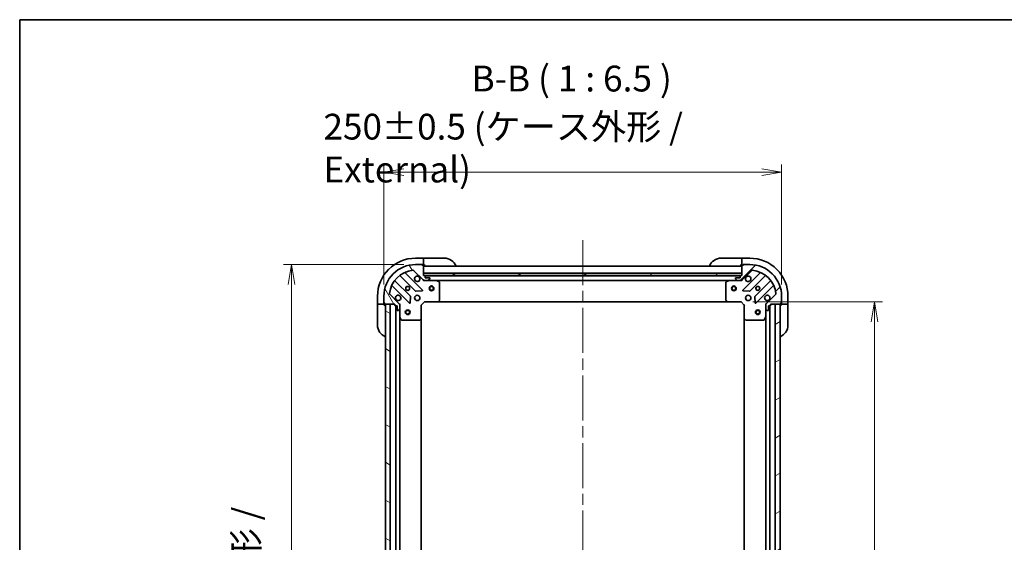
# Model space of a CAD drawing. Units: millimetres. Extents: x 72 to 9321, y 40 to 1866.
# Drawn here: x 2038 to 2656, y 1538 to 1866 of the extents above; entities that cross this region are included whole.
import ezdxf

# ---------------------------------------------------------------- set-up
doc = ezdxf.new("R2010")
doc.units = ezdxf.units.MM
doc.header["$LTSCALE"] = 5
doc.linetypes.add('CHAIN', pattern=[0.35429999999999995, 0.2362, -0.0295, 0.0591, -0.0295])
doc.layers.get('Defpoints').update_dxf_attribs({"lineweight": 25})
for name, color, linetype, lineweight in [('Border (ISO)', 7, 'Continuous', 35), ('Centerline (ISO)', 131, 'Continuous', 18), ('Dimension (ISO)', 7, 'Continuous', 18), ('Hatch (ISO)', 1, 'Continuous', 18), ('Symbol (ISO)', 7, 'Continuous', 18), ('Visible (ISO)', 7, 'Continuous', 35)]:
    doc.layers.add(name, color=color, linetype=linetype, lineweight=lineweight)
doc.styles.add('Note Text (TK)', font='MS PGothic.ttf')
doc.dimstyles.new('Default - Method 1b (TK)', dxfattribs={"dimscale": 5, "dimtxt": 2.5, "dimasz": 2.5, "dimexe": 1, "dimexo": 1.499999999999999, "dimgap": 1, "dimtad": 1, "dimdsep": 46, "dimtxsty": 'Note Text (TK)', "dimblk": 'OPEN', "dimcen": 0.09, "dimdle": 5, "dimclrd": 100, "dimclre": 100, "dimclrt": 7, "dimadec": 1, "dimazin": 1, "dimtfac": 1, "dimtmove": 0, "dimatfit": 3, "dimldrblk": 'OPEN', "dimfxl": 1, "dimtolj": 1, "dimlwd": -1, "dimlwe": -1, "dimarcsym": 0})
pattern_1 = [(150.00024553567, (1943.25, -11.99999999999996), (-10.31867340856338, -17.87264349046909), [])]

# ---------------------------------------------------------------- blocks, each defined once
blk = doc.blocks.new('Borders tk図枠')
at = {"layer": 'Border (ISO)'}
for q in [(405.4999999999999, 289), (14.50000000000001, 8.000000000000007)]:
    blk.add_line((14.49999999999999, 289), q, dxfattribs=at)
blk = doc.blocks.new('_Open')
at = {"color": 0, "linetype": 'ByBlock', "lineweight": -2}
for p, q in [((-1, 0.1666666666666666), (0, 0)), ((-1, -0.1666666666666666), (0, 0)), ((0, 0), (-1, 0))]:
    blk.add_line(p, q, dxfattribs=at)
blk = doc.blocks.new('*D44')
at = {"layer": 'Defpoints', "color": 0}
for p in [(2490.859568353752, 1689.033757314523), (2490.859568354951, 1306.033757314522), (2574.672382421605, 1306.033757314522)]:
    blk.add_point(p, dxfattribs=at)
at = {"layer": 'Dimension (ISO)', "color": 100}
for p, q in [((2498.359568353752, 1689.033757314523), (2579.672382421605, 1689.033757314523)), ((2574.672382421605, 1676.533757314523), (2574.672382421605, 1318.533757314522)), ((2498.359568354951, 1306.033757314522), (2579.672382421605, 1306.033757314522))]:
    blk.add_line(p, q, dxfattribs=at)
at = {"layer": 'Dimension (ISO)', "color": 100, "xscale": 12.5, "yscale": 12.5, "zscale": 12.5}
for p, rotation in [((2574.672382421605, 1689.033757314523), 90), ((2574.672382421605, 1306.033757314522), 270)]:
    blk.add_blockref('_Open', p, dxfattribs=dict(at, rotation=rotation))
at = {"layer": 'Dimension (ISO)', "color": 7, "insert": (2561.579882421605, 1481.072876632703), "char_height": 12.5, "attachment_point": 4, "rotation": 90, "style": 'Note Text (TK)'}
blk.add_mtext('\\A1;\\fMS PGothic|b0|i0;{\\H16.1850;383', dxfattribs=at)
blk = doc.blocks.new('*D46')
at = {"layer": 'Defpoints', "color": 0}
for p in [(2286.359568353819, 1712.533757313897), (2208.359568353818, 1282.533757313898), (2286.359568355027, 1282.533757313898)]:
    blk.add_point(p, dxfattribs=at)
at = {"layer": 'Dimension (ISO)', "color": 100}
for p, q in [((2278.859568353819, 1712.533757313897), (2203.359568353818, 1712.533757313897)), ((2208.359568353818, 1700.033757313897), (2208.359568353818, 1295.033757313899)), ((2278.859568355027, 1282.533757313898), (2203.359568353818, 1282.533757313898))]:
    blk.add_line(p, q, dxfattribs=at)
at = {"layer": 'Dimension (ISO)', "color": 100, "xscale": 12.5, "yscale": 12.5, "zscale": 12.5}
for p, rotation in [((2208.359568353818, 1712.533757313897), 90), ((2208.359568353818, 1282.533757313898), 270)]:
    blk.add_blockref('_Open', p, dxfattribs=dict(at, rotation=rotation))
at = {"layer": 'Dimension (ISO)', "color": 7, "insert": (2193.151983126545, 1334.396314132078), "char_height": 12.5, "attachment_point": 4, "rotation": 90, "style": 'Note Text (TK)'}
blk.add_mtext('\\A1;\\fMS PGothic|b0|i0;{\\H16.1850;430±0.8 (ケース外形 / External)}', dxfattribs=at)
blk = doc.blocks.new('*D47')
at = {"layer": 'Defpoints', "color": 0}
for p in [(2516.35956835374, 1770.533757313834), (2266.35956835388, 1692.533757313833), (2516.35956835374, 1692.533757314615)]:
    blk.add_point(p, dxfattribs=at)
at = {"layer": 'Dimension (ISO)', "color": 100}
for p, q in [((2266.35956835388, 1700.033757313833), (2266.35956835388, 1775.533757313834)), ((2278.859568353881, 1770.533757313834), (2503.85956835374, 1770.533757313834)), ((2516.35956835374, 1700.033757314615), (2516.35956835374, 1775.533757313834))]:
    blk.add_line(p, q, dxfattribs=at)
at = {"layer": 'Dimension (ISO)', "color": 100, "xscale": 12.5, "yscale": 12.5, "zscale": 12.5, "rotation": 180}
blk.add_blockref('_Open', (2266.35956835388, 1770.533757313834), dxfattribs=at)
at = {"layer": 'Dimension (ISO)', "color": 100, "xscale": 12.5, "yscale": 12.5, "zscale": 12.5}
blk.add_blockref('_Open', (2516.35956835374, 1770.533757313834), dxfattribs=at)
at = {"layer": 'Dimension (ISO)', "color": 7, "insert": (2228.406045626538, 1785.741342541106), "char_height": 12.5, "attachment_point": 4, "style": 'Note Text (TK)'}
blk.add_mtext('\\A1;\\fMS PGothic|b0|i0;{\\H16.1850;250±0.5 (ケース外形 / External)}', dxfattribs=at)

msp = doc.modelspace()

# ---------------------------------------------------------------- hatches: boundary and pattern name
at = {"layer": 'Hatch (ISO)'}
h = msp.add_hatch(dxfattribs=at)
h.set_pattern_fill('ANSI31', color=256, scale=165.1, angle=75.00017538262, style=0)
h.set_pattern_definition([(120.00017538262, (1943.25, -11.99999999999996), (-17.87256768478084, -10.31880470805255), [])])
edge = h.paths.add_edge_path()
edge.add_ellipse((2275.359568353898, 1687.119543751489), major_axis=(-3.1307e-12, 0.9999999999999998), ratio=1, start_angle=269.9999999999998, end_angle=314.9999999999999)
edge.add_line((2276.066675135082, 1687.826650532677), (2270.0886903557, 1693.804635312022))
edge.add_ellipse((2270.442243746292, 1694.158188702616), major_axis=(-0.3535533905943816, 0.3535533905921658), ratio=1, start_angle=39.17289348887908, end_angle=89.99999999999602, ccw=False)
edge.add_ellipse((2286.359568353881, 1692.533757313896), major_axis=(1.675194869617576, 16.41474100157559), ratio=1, start_angle=11.65421302223848, end_angle=90, ccw=False)
edge.add_ellipse((2284.735136965061, 1708.451081921474), major_axis=(0.4974163939868192, 0.0507634809006176), ratio=1, start_angle=39.17289348887829, end_angle=90.00000000000267, ccw=False)
edge.add_line((2285.088690355653, 1708.804635312069), (2291.066675135035, 1702.826650532724))
edge.add_ellipse((2291.773781916219, 1703.533757313913), major_axis=(0.7071067811887567, -0.7071067811843307), ratio=1, start_angle=269.9999999999992, end_angle=315.0000000000009)
edge.add_line((2291.773781916222, 1702.533757313913), (2294.152461572663, 1702.53375731392))
edge.add_ellipse((2294.152461572661, 1703.03375731392), major_axis=(0.5000000000000006, 1.5659e-12), ratio=1, start_angle=270.0000000000017, end_angle=314.9999999999962)
edge.add_line((2294.506014963255, 1702.680203923328), (2295.21312174444, 1703.387310704517))
edge.add_ellipse((2294.859568353846, 1703.740864095109), major_axis=(0.3535533905921669, 0.3535533905943782), ratio=1, start_angle=269.9999999999993, end_angle=314.9999999999999)
edge.add_line((2295.359568353846, 1703.740864095111), (2295.359568353845, 1703.933757313924))
edge.add_ellipse((2295.059568353845, 1703.933757313923), major_axis=(-9.373e-13, 0.299999999999998), ratio=1, start_angle=269.9999999999974, end_angle=360.0000000000008)
edge.add_line((2295.059568353844, 1704.233757313923), (2292.359568353845, 1704.233757313915))
edge.add_line((2292.359568353844, 1704.233757313915), (2292.359568353841, 1705.233757313915))
edge.add_ellipse((2292.059568353841, 1705.233757313914), major_axis=(-9.373e-13, 0.3000000000000003), ratio=1, start_angle=270.000000000011, end_angle=360.0000000000008)
edge.add_line((2292.05956835384, 1705.533757313914), (2291.35956835384, 1705.533757313912))
edge.add_line((2291.35956835384, 1705.533757313912), (2291.35956835382, 1711.733757313911))
edge.add_ellipse((2291.059568353821, 1711.733757313911), major_axis=(-9.373e-13, 0.299999999999998), ratio=1, start_angle=270.0000000000041, end_angle=360.0000000000008)
edge.add_line((2291.059568353819, 1712.033757313911), (2290.35956835382, 1712.033757313908))
edge.add_line((2290.35956835382, 1712.033757313908), (2290.359568353819, 1712.233757313908))
edge.add_ellipse((2290.059568353819, 1712.233757313908), major_axis=(-9.373e-13, 0.3000000000000003), ratio=1, start_angle=270.0000000000041, end_angle=360.0000000000008)
edge.add_line((2290.059568353818, 1712.533757313908), (2286.359568353818, 1712.533757313896))
edge.add_ellipse((2286.359568353881, 1692.533757313896), major_axis=(-20, -6.26362e-11), ratio=1, start_angle=270, end_angle=360)
edge.add_line((2266.35956835388, 1692.533757313833), (2266.359568353893, 1688.833757313833))
edge.add_ellipse((2266.659568353892, 1688.833757313834), major_axis=(9.406e-13, -0.3000000000000025), ratio=1, start_angle=270.0000000000036, end_angle=360.0000000000002)
edge.add_line((2266.659568353893, 1688.533757313834), (2266.859568353893, 1688.533757313835))
edge.add_line((2266.859568353893, 1688.533757313835), (2266.859568353895, 1687.833757313835))
edge.add_ellipse((2267.159568353895, 1687.833757313836), major_axis=(9.406e-13, -0.3000000000000025), ratio=1, start_angle=269.99999999999, end_angle=360.0000000000002)
edge.add_line((2267.159568353896, 1687.533757313836), (2273.359568353896, 1687.533757313855))
edge.add_line((2273.359568353896, 1687.533757313855), (2273.359568353898, 1686.833757313855))
edge.add_ellipse((2273.659568353899, 1686.833757313856), major_axis=(9.395e-13, -0.299999999999998), ratio=1, start_angle=269.9999999999969, end_angle=360.0000000000004)
edge.add_line((2273.659568353899, 1686.533757313856), (2274.6595683539, 1686.533757313859))
edge.add_line((2274.6595683539, 1686.533757313859), (2274.659568353908, 1683.833757313859))
edge.add_ellipse((2274.959568353908, 1683.83375731386), major_axis=(9.373e-13, -0.299999999999998), ratio=1, start_angle=270.0000000000041, end_angle=360.0000000000008)
edge.add_line((2274.959568353909, 1683.53375731386), (2275.152461572722, 1683.533757313861))
edge.add_ellipse((2275.152461572721, 1684.033757313861), major_axis=(0.5000000000000027, 1.567e-12), ratio=1, start_angle=269.9999999999995, end_angle=314.999999999996)
edge.add_line((2275.506014963315, 1683.680203923269), (2276.2131217445, 1684.387310704457))
edge.add_ellipse((2275.859568353905, 1684.74086409505), major_axis=(0.3535533905921658, 0.3535533905943815), ratio=1, start_angle=270.0000000000004, end_angle=315.0000000000036)
edge.add_line((2276.359568353905, 1684.740864095051), (2276.359568353897, 1687.119543751492))
h = msp.add_hatch(dxfattribs=at)
h.set_pattern_fill('ANSI31', color=256, scale=165.1, style=0)
h.set_pattern_definition([(45, (1943.25, -11.99999999999996), (-14.59291619673737, 14.59291619673737), [])])
edge = h.paths.add_edge_path()
edge.add_ellipse((2490.945354791332, 1703.533757314536), major_axis=(0.9999999999999998, 3.132e-12), ratio=1, start_angle=269.9999999999997, end_angle=314.9999999999998)
edge.add_line((2491.652461572521, 1702.826650533351), (2497.630446351865, 1708.804635312733))
edge.add_ellipse((2497.98399974246, 1708.451081922141), major_axis=(0.3535533905921653, 0.353553390594382), ratio=1, start_angle=39.172893488883176, end_angle=90.0000000000017, ccw=False)
edge.add_ellipse((2496.35956835374, 1692.533757314552), major_axis=(16.41474100157562, -1.675194869617556), ratio=1, start_angle=11.654213022238707, end_angle=90.00000000000023, ccw=False)
edge.add_ellipse((2512.276892961318, 1694.158188703372), major_axis=(0.0507634809006183, -0.497416393986819), ratio=1, start_angle=39.17289348888261, end_angle=90.00000000000267, ccw=False)
edge.add_line((2512.630446351912, 1693.80463531278), (2506.652461572568, 1687.826650533398))
edge.add_ellipse((2507.359568353757, 1687.119543752214), major_axis=(-0.7071067811843297, -0.7071067811887572), ratio=1, start_angle=269.9999999999962, end_angle=314.9999999999998)
edge.add_line((2506.359568353757, 1687.119543752211), (2506.359568353764, 1684.74086409577))
edge.add_ellipse((2506.859568353764, 1684.740864095772), major_axis=(1.5666e-12, -0.5000000000000006), ratio=1, start_angle=269.9999999999996, end_angle=314.9999999999961)
edge.add_line((2506.506014963172, 1684.387310705178), (2507.213121744361, 1683.680203923993))
edge.add_ellipse((2507.566675134953, 1684.033757314588), major_axis=(0.3535533905943786, -0.3535533905921664), ratio=1, start_angle=270.0000000000007, end_angle=314.9999999999999)
edge.add_line((2507.566675134955, 1683.533757314588), (2507.759568353768, 1683.533757314588))
edge.add_ellipse((2507.759568353767, 1683.833757314588), major_axis=(0.299999999999998, 9.377e-13), ratio=1, start_angle=270.0000000000041, end_angle=359.9999999999973)
edge.add_line((2508.059568353767, 1683.833757314589), (2508.059568353758, 1686.533757314589))
edge.add_line((2508.059568353758, 1686.533757314589), (2509.059568353759, 1686.533757314592))
edge.add_ellipse((2509.059568353757, 1686.833757314592), major_axis=(0.3000000000000003, 9.377e-13), ratio=1, start_angle=269.9999999999973, end_angle=359.9999999999973)
edge.add_line((2509.359568353758, 1686.833757314593), (2509.359568353755, 1687.533757314593))
edge.add_line((2509.359568353756, 1687.533757314593), (2515.559568353756, 1687.533757314612))
edge.add_ellipse((2515.559568353755, 1687.833757314612), major_axis=(0.299999999999998, 9.377e-13), ratio=1, start_angle=270.0000000000007, end_angle=359.9999999999973)
edge.add_line((2515.859568353754, 1687.833757314614), (2515.859568353752, 1688.533757314614))
edge.add_line((2515.859568353752, 1688.533757314614), (2516.059568353752, 1688.533757314614))
edge.add_ellipse((2516.059568353751, 1688.833757314614), major_axis=(0.3000000000000003, 9.377e-13), ratio=1, start_angle=270.0000000000007, end_angle=359.9999999999973)
edge.add_line((2516.359568353752, 1688.833757314615), (2516.35956835374, 1692.533757314615))
edge.add_ellipse((2496.35956835374, 1692.533757314552), major_axis=(-6.26634e-11, 20), ratio=1, start_angle=269.9999999999999, end_angle=359.9999999999999)
edge.add_line((2496.359568353677, 1712.533757314552), (2492.659568353677, 1712.533757314541))
edge.add_ellipse((2492.659568353678, 1712.233757314541), major_axis=(-0.3000000000000025, -9.411e-13), ratio=1, start_angle=270.0000000000001, end_angle=359.9999999999967)
edge.add_line((2492.359568353678, 1712.23375731454), (2492.359568353679, 1712.03375731454))
edge.add_line((2492.359568353679, 1712.03375731454), (2491.659568353679, 1712.033757314538))
edge.add_ellipse((2491.659568353679, 1711.733757314538), major_axis=(-0.3000000000000025, -9.411e-13), ratio=1, start_angle=270.0000000000001, end_angle=359.9999999999967)
edge.add_line((2491.35956835368, 1711.733757314537), (2491.359568353699, 1705.533757314537))
edge.add_line((2491.359568353699, 1705.533757314537), (2490.6595683537, 1705.533757314534))
edge.add_ellipse((2490.6595683537, 1705.233757314535), major_axis=(-0.299999999999998, -9.399e-13), ratio=1, start_angle=269.9999999999969, end_angle=359.9999999999969)
edge.add_line((2490.3595683537, 1705.233757314534), (2490.359568353703, 1704.233757314534))
edge.add_line((2490.359568353703, 1704.233757314534), (2487.659568353703, 1704.233757314525))
edge.add_ellipse((2487.659568353704, 1703.933757314525), major_axis=(-0.299999999999998, -9.377e-13), ratio=1, start_angle=269.9999999999973, end_angle=359.9999999999973)
edge.add_line((2487.359568353705, 1703.933757314524), (2487.359568353705, 1703.740864095711))
edge.add_ellipse((2487.859568353705, 1703.740864095712), major_axis=(1.5677e-12, -0.5000000000000027), ratio=1, start_angle=269.9999999999995, end_angle=315.0000000000002)
edge.add_line((2487.506014963113, 1703.387310705118), (2488.213121744301, 1702.680203923934))
edge.add_ellipse((2488.566675134893, 1703.033757314528), major_axis=(0.353553390594382, -0.3535533905921655), ratio=1, start_angle=269.9999999999989, end_angle=315.0000000000016)
edge.add_line((2488.566675134895, 1702.533757314528), (2490.945354791336, 1702.533757314536))
h = msp.add_hatch(dxfattribs=at)
h.set_pattern_fill('ANSI31', color=256, scale=165.1, angle=105.00024553567, style=0)
h.set_pattern_definition(pattern_1)
h.paths.add_polyline_path([(2291.359568353835, 1707.033757313912), (2291.35956835384, 1705.533757313912), (2491.35956835384, 1705.533757314538), (2491.359568353835, 1707.033757314538)])
h = msp.add_hatch(dxfattribs=at)
h.set_pattern_fill('ANSI31', color=256, scale=165.1, angle=105.00024553567, style=0)
h.set_pattern_definition(pattern_1)
h.paths.add_polyline_path([(2270.359568353898, 1687.533757313851), (2267.359568353898, 1687.533757313843), (2267.359568354946, 1307.533757313843), (2270.359568354946, 1307.533757313851)])
h = msp.add_hatch(dxfattribs=at)
h.set_pattern_fill('ANSI31', color=256, scale=165.1, angle=-14.99997778074499, style=0)
h.set_pattern_definition([(30.000022219255, (1943.25, -11.99999999999996), (-10.31875693097815, 17.87259526899745), [])])
h.paths.add_polyline_path([(2512.359568354946, 1307.533757314602), (2515.359568354946, 1307.533757314611), (2515.359568353755, 1687.533757314612), (2512.359568353756, 1687.533757314602)])

# ---------------------------------------------------------------- linework, layer by layer
at = {"layer": 'Centerline (ISO)', "linetype": 'CHAIN', "ltscale": 23.99096870422363}
msp.add_line((2391.359568353775, 1727.783757314225), (2391.359568355067, 1267.283757314225), dxfattribs=at)
at = {"layer": 'Visible (ISO)'}
for p, q in [((2291.359568353667, 1716.533757313911), (2286.359568353667, 1716.533757313895)), ((2291.359568353667, 1716.533757313911), (2291.359568353668, 1716.387310704504)), ((2292.359568353667, 1716.533757313914), (2291.359568353667, 1716.533757313911)), ((2291.359568353673, 1714.680203923317), (2291.359568353668, 1716.387310704504)), ((2291.359568353673, 1714.680203923317), (2291.359568353674, 1714.326650532724)), ((2291.359568353681, 1712.033757313911), (2291.359568353674, 1714.326650532724)), ((2292.359568353667, 1716.533757313914), (2304.359568353667, 1716.533757313951)), ((2478.359568353665, 1716.533757314496), (2490.359568353665, 1716.533757314534)), ((2491.359568353665, 1716.533757314537), (2490.359568353665, 1716.533757314534)), ((2496.359568353665, 1716.533757314552), (2491.359568353665, 1716.533757314537)), ((2491.359568353666, 1716.38731070513), (2491.359568353665, 1716.533757314537)), ((2491.359568353666, 1716.38731070513), (2491.359568353671, 1714.680203923944)), ((2491.359568353672, 1714.32665053335), (2491.359568353671, 1714.680203923944)), ((2491.359568353672, 1714.32665053335), (2491.359568353679, 1712.033757314537)), ((2285.088690355653, 1708.804635312069), (2291.066675135034, 1702.826650532724)), ((2290.059568353818, 1712.533757313908), (2286.359568353818, 1712.533757313896)), ((2290.059568353896, 1712.533757313907), (2290.55956835368, 1712.533757313908)), ((2290.359568353819, 1712.033757313908), (2290.359568353819, 1712.233757313908)), ((2291.059568353819, 1712.033757313911), (2290.359568353819, 1712.033757313908)), ((2290.55956835368, 1712.533757313908), (2290.559568353681, 1712.033757313908)), ((2291.059568353897, 1712.033757313909), (2291.359568353681, 1712.033757313911)), ((2291.359568353681, 1712.033757313911), (2292.359568353681, 1712.033757313914)), ((2291.35956835384, 1705.533757313912), (2291.35956835382, 1711.733757313911)), ((2491.35956835382, 1711.533757314538), (2291.35956835382, 1711.533757313912)), ((2490.359568353679, 1712.033757314534), (2491.359568353679, 1712.033757314537)), ((2491.359568353679, 1712.033757314537), (2491.659568353756, 1712.033757314538)), ((2491.35956835368, 1711.733757314537), (2491.359568353699, 1705.533757314537)), ((2491.652461572521, 1702.826650533351), (2497.630446351866, 1708.804635312733)), ((2492.359568353679, 1712.03375731454), (2491.659568353679, 1712.033757314538)), ((2492.159568353679, 1712.033757314539), (2492.159568353677, 1712.533757314539)), ((2492.159568353677, 1712.533757314539), (2492.659568353755, 1712.533757314541)), ((2492.359568353678, 1712.23375731454), (2492.359568353679, 1712.03375731454)), ((2496.359568353677, 1712.533757314552), (2492.659568353677, 1712.533757314541)), ((2283.066228024825, 1692.576845111248), (2273.366792933416, 1702.276280202594)), ((2276.6170454651, 1705.526532734299), (2286.316480556508, 1695.827097642952)), ((2290.670391852844, 1696.422933814934), (2279.847051342386, 1707.246274325324)), ((2291.359568353835, 1707.033757313912), (2291.35956835384, 1705.533757313912)), ((2491.359568353835, 1707.033757314539), (2291.359568353835, 1707.033757313912)), ((2292.05956835384, 1705.533757313914), (2291.35956835384, 1705.533757313912)), ((2291.35956835384, 1705.533757313912), (2491.35956835384, 1705.533757314538)), ((2291.359568353849, 1702.533757313911), (2291.359568353849, 1702.623577592787)), ((2291.359568353849, 1702.533757313911), (2291.359568353852, 1702.183491567398)), ((2291.773663070012, 1702.533757313913), (2291.359568353849, 1702.533757313912)), ((2291.773781916222, 1702.533757313913), (2294.152461572663, 1702.53375731392)), ((2490.435961556042, 1705.433757314535), (2292.283175151681, 1705.433757313915)), ((2292.359568353844, 1704.233757313915), (2292.359568353841, 1705.233757313915)), ((2295.059568353844, 1704.233757313923), (2292.359568353844, 1704.233757313915)), ((2299.288747960599, 1702.533757313936), (2294.152461572751, 1702.53375731392)), ((2294.506014963255, 1702.680203923328), (2295.21312174444, 1703.387310704517)), ((2295.359568353845, 1703.740864095111), (2295.359568353845, 1703.933757313924)), ((2299.288747960602, 1702.533757313936), (2483.430388746961, 1702.533757314513)), ((2301.193732432502, 1701.616675274618), (2299.422912039249, 1702.502085471237)), ((2483.296224668308, 1702.502085471811), (2481.525404275061, 1701.616675275181)), ((2488.566675134904, 1702.533757314528), (2483.430388746958, 1702.533757314512)), ((2487.359568353705, 1703.933757314524), (2487.359568353705, 1703.740864095711)), ((2487.506014963113, 1703.387310705118), (2488.213121744301, 1702.680203923934)), ((2490.359568353703, 1704.233757314534), (2487.659568353703, 1704.233757314525)), ((2488.566675134895, 1702.533757314528), (2490.945354791336, 1702.533757314535)), ((2490.3595683537, 1705.233757314533), (2490.359568353703, 1704.233757314534)), ((2491.359568353699, 1705.533757314537), (2490.659568353699, 1705.533757314534)), ((2491.359568353708, 1702.533757314537), (2490.945473637644, 1702.533757314535)), ((2491.35956835384, 1705.533757314538), (2491.359568353835, 1707.033757314539)), ((2491.359568353708, 1702.623577593412), (2491.359568353708, 1702.533757314536)), ((2491.359568353707, 1702.183491568023), (2491.359568353708, 1702.533757314536)), ((2502.872085365142, 1707.246274326021), (2492.048744854752, 1696.422933815563)), ((2496.402656151091, 1695.827097643609), (2506.102091242438, 1705.526532735017)), ((2509.352343774143, 1702.276280203333), (2499.652908682796, 1692.576845111925)), ((2271.647051342412, 1699.046274325298), (2282.47039185287, 1688.222933814908)), ((2286.541698407074, 1695.739515210834), (2290.471345634699, 1695.911087314102)), ((2301.359568353888, 1690.151975390322), (2301.359568353853, 1701.348347117318)), ((2481.359568353712, 1701.34834711788), (2481.359568353747, 1690.151975390884)), ((2492.247791072899, 1695.911087314733), (2496.177438300526, 1695.739515211489)), ((2500.248744854777, 1688.222933815589), (2511.072085365168, 1699.046274326047)), ((2262.359568353742, 1692.53375731382), (2262.359568353758, 1687.53375731382)), ((2266.35956835388, 1692.533757313833), (2266.359568353892, 1688.833757313833)), ((2276.066675135082, 1687.826650532677), (2270.0886903557, 1693.804635312022)), ((2282.9822383537, 1688.421980033056), (2283.153810456944, 1692.351627260682)), ((2300.515523937625, 1689.129100919228), (2301.278921402884, 1689.947318995609)), ((2481.440215304753, 1689.947318996172), (2482.203612770017, 1689.129100919796)), ((2499.565326250678, 1692.351627261359), (2499.736898353946, 1688.421980033733)), ((2512.630446351912, 1693.80463531278), (2506.652461572568, 1687.826650533398)), ((2516.359568353751, 1688.833757314615), (2516.35956835374, 1692.533757314615)), ((2520.359568353756, 1687.533757314628), (2520.35956835374, 1692.533757314628)), ((2262.506014963165, 1687.53375731382), (2262.359568353758, 1687.53375731382)), ((2262.359568353758, 1687.53375731382), (2262.35956835376, 1686.53375731382)), ((2262.359568353798, 1674.53375731382), (2262.35956835376, 1686.53375731382)), ((2262.506014963165, 1687.53375731382), (2264.213121744351, 1687.533757313826)), ((2264.566675134944, 1687.533757313827), (2264.213121744351, 1687.533757313826)), ((2264.566675134944, 1687.533757313827), (2266.859568353758, 1687.533757313834)), ((2266.359568353755, 1688.333757313832), (2266.359568353754, 1688.833757313833)), ((2266.859568353755, 1688.333757313834), (2266.359568353755, 1688.333757313832)), ((2266.659568353893, 1688.533757313834), (2266.859568353893, 1688.533757313835)), ((2266.859568353893, 1688.533757313835), (2266.859568353895, 1687.833757313835)), ((2266.859568353758, 1687.533757313834), (2266.859568353757, 1687.833757313835)), ((2266.859568353761, 1686.533757313834), (2266.859568353758, 1687.533757313834)), ((2267.159568353896, 1687.533757313836), (2273.359568353896, 1687.533757313855)), ((2270.359568353898, 1687.53375731385), (2267.359568353898, 1687.533757313842)), ((2267.359568353898, 1687.533757313842), (2267.359568354946, 1307.533757313844)), ((2270.359568354946, 1307.533757313852), (2270.359568353898, 1687.53375731385)), ((2273.359568353896, 1687.533757313855), (2273.359568353898, 1686.833757313855)), ((2273.659568353899, 1686.533757313856), (2274.6595683539, 1686.533757313859)), ((2273.859568353901, 1686.533757313856), (2273.859568354943, 1308.53375731386)), ((2274.6595683539, 1686.533757313859), (2274.659568353908, 1683.833757313859)), ((2274.959568353909, 1683.53375731386), (2275.152461572722, 1683.533757313861)), ((2275.506014963315, 1683.680203923269), (2276.2131217445, 1684.387310704457)), ((2276.26974807502, 1687.533757313865), (2276.359568353897, 1687.533757313865)), ((2276.709834100409, 1687.533757313864), (2276.359568353897, 1687.533757313865)), ((2276.359568353896, 1687.533757313865), (2276.359568353897, 1687.119662597711)), ((2276.359568353905, 1684.740864095051), (2276.359568353897, 1687.119543751492)), ((2276.359568353905, 1684.740864095051), (2276.359568353921, 1679.604577707115)), ((2289.859568353898, 1687.033757313907), (2289.559568353897, 1687.158021382618)), ((2289.859568353898, 1687.033757313907), (2291.859568353891, 1689.033757313913)), ((2289.859568353924, 1678.597154779169), (2289.859568353898, 1687.033757313907)), ((2291.735304285178, 1689.333757313913), (2291.859568353891, 1689.033757313913)), ((2291.859568353891, 1689.033757313913), (2300.29617088863, 1689.03375731394)), ((2300.296170888636, 1689.03375731394), (2482.422965819013, 1689.03375731451)), ((2482.422965819012, 1689.033757314509), (2490.859568353751, 1689.033757314535)), ((2490.859568353751, 1689.033757314535), (2490.983832422462, 1689.333757314535)), ((2490.859568353751, 1689.033757314535), (2492.859568353757, 1687.033757314542)), ((2493.159568353757, 1687.158021383254), (2492.859568353757, 1687.033757314541)), ((2492.859568353757, 1687.033757314542), (2492.859568353783, 1678.597154779803)), ((2506.359568353755, 1687.533757314584), (2506.009302607242, 1687.53375731458)), ((2506.359568353755, 1687.533757314584), (2506.449388632631, 1687.533757314584)), ((2506.359568353757, 1687.11966259843), (2506.359568353755, 1687.533757314584)), ((2506.359568353757, 1687.119543752211), (2506.359568353764, 1684.74086409577)), ((2506.35956835378, 1679.604577707834), (2506.359568353764, 1684.74086409577)), ((2506.506014963172, 1684.387310705177), (2507.213121744361, 1683.680203923993)), ((2507.566675134955, 1683.533757314587), (2507.759568353768, 1683.533757314588)), ((2508.059568353767, 1683.833757314589), (2508.059568353758, 1686.533757314589)), ((2508.059568353758, 1686.533757314589), (2509.059568353759, 1686.533757314592)), ((2508.859568354943, 1308.53375731459), (2508.859568353759, 1686.533757314592)), ((2509.359568353758, 1686.833757314593), (2509.359568353755, 1687.533757314593)), ((2509.359568353755, 1687.533757314593), (2515.559568353756, 1687.533757314613)), ((2515.359568353756, 1687.533757314612), (2512.359568353756, 1687.533757314603)), ((2512.359568353756, 1687.533757314603), (2512.359568354946, 1307.533757314602)), ((2515.359568354946, 1307.533757314611), (2515.359568353756, 1687.533757314612)), ((2515.859568353754, 1687.833757314614), (2515.859568353752, 1688.533757314614)), ((2515.859568353752, 1688.533757314614), (2516.059568353752, 1688.533757314614)), ((2516.359568353753, 1688.333757314615), (2515.859568353753, 1688.333757314613)), ((2515.859568353755, 1687.833757314614), (2515.859568353756, 1687.533757314614)), ((2515.859568353756, 1687.533757314614), (2515.859568353759, 1686.533757314614)), ((2515.859568353756, 1687.533757314614), (2518.152461572569, 1687.533757314621)), ((2516.359568353752, 1688.833757314615), (2516.359568353753, 1688.333757314615)), ((2518.506014963163, 1687.533757314622), (2518.152461572569, 1687.533757314621)), ((2518.506014963163, 1687.533757314622), (2520.213121744349, 1687.533757314627)), ((2520.359568353756, 1687.533757314628), (2520.213121744349, 1687.533757314627)), ((2520.359568353759, 1686.533757314627), (2520.359568353756, 1687.533757314628)), ((2520.359568353759, 1686.533757314627), (2520.359568353796, 1674.533757314628)), ((2276.359568354925, 1315.462936920617), (2276.35956835392, 1679.604577707114)), ((2276.391240196621, 1679.470413628465), (2277.276650393252, 1677.699593235218)), ((2277.544978550553, 1677.533757313868), (2288.741350277549, 1677.533757313903)), ((2288.946006672261, 1677.614404264909), (2289.764224748637, 1678.377801730173)), ((2289.859568354921, 1316.470359848648), (2289.859568353922, 1678.597154779168)), ((2492.859568353783, 1678.597154779803), (2492.859568354918, 1316.470359849279)), ((2492.954911959072, 1678.377801730808), (2493.773130035453, 1677.614404265549)), ((2493.977786430165, 1677.533757314545), (2505.174158157162, 1677.53375731458)), ((2505.442486314461, 1677.699593235931), (2506.327896511081, 1679.470413629184)), ((2506.35956835378, 1679.604577707834), (2506.359568354921, 1315.462936921333))]:
    msp.add_line(p, q, dxfattribs=at)
for centre, radius in [((2281.359568353865, 1697.53375731388), 1.229499999999994), ((2281.359568353726, 1697.533757313879), 1.193275), ((2296.359568353864, 1697.533757313927), 1.499999999999999), ((2296.359568353864, 1697.533757313927), 1.193275), ((2486.359568353865, 1697.533757314522), 1.499999999999999), ((2486.359568353865, 1697.533757314522), 1.193275), ((2501.359568353724, 1697.533757314568), 1.229499999999998), ((2501.359568353782, 1697.533757314568), 1.193274999999998), ((2287.359568353883, 1691.533757313899), 1.699999999999992), ((2495.359568353743, 1691.533757314549), 1.699999999999998), ((2281.359568353912, 1682.533757313882), 1.499999999999999), ((2281.359568353912, 1682.533757313882), 1.193275), ((2501.359568353771, 1682.533757314568), 1.499999999999998), ((2501.359568353771, 1682.533757314568), 1.193274999999998)]:
    msp.add_circle(centre, radius, dxfattribs=at)
for centre, radius, start, end in [((2286.359568353742, 1692.533757313895), 24, 90.0000000001824, 180), ((2304.359568353692, 1708.533757313951), 8.000000000000004, 22.02431283722245, 90.0000000001824), ((2478.35956835369, 1708.533757314496), 8.00000000000003, 90.0000000001824, 157.9756871631362), ((2496.35956835374, 1692.533757314552), 24.00000000000008, 0, 90.0000000001824), ((2286.359568353881, 1692.533757313896), 19.9999999999999, 90.0000000001824, 180), ((2286.359568353881, 1692.533757313896), 16.49999999999992, 95.82710651129985, 174.1728934890601), ((2284.735136965061, 1708.451081921474), 0.4999999999999977, 45.00000000018999, 95.82710651129985), ((2290.059568353818, 1712.233757313907), 0.2999999999999985, 0, 90.0000000001824), ((2291.059568353821, 1711.733757313911), 0.2999999999999985, 0, 90.0000000001824), ((2291.859568353681, 1712.033757313912), 0.5000000000000001, 180, 270.0000000001824), ((2490.859568353679, 1712.033757314535), 0.5000000000000016, 270.0000000001824, 0), ((2491.659568353679, 1711.733757314538), 0.2999999999999997, 90.0000000001824, 180), ((2492.659568353678, 1712.233757314541), 0.2999999999999998, 90.0000000001824, 180), ((2496.35956835374, 1692.533757314552), 19.99999999999998, 0, 90.0000000001824), ((2497.98399974246, 1708.451081922141), 0.4999999999999991, 84.17289348905383, 135.0000000001767), ((2496.35956835374, 1692.533757314552), 16.49999999999999, 5.827106511299064, 84.17289348905383), ((2273.578924967772, 1702.488412236951), 0.2999999999999969, 142.0855003126191, 225.000000000156), ((2276.404913430745, 1705.314400699942), 0.2999999999999998, 45.00000000018999, 127.9144996877382), ((2280.059183376741, 1707.45840635968), 0.2999999999999963, 112.8868583966831, 225.00000000019), ((2287.359568353846, 1703.533757313899), 1.699999999999991, 62.49982881947534, 27.50017118087854), ((2291.773781916219, 1703.533757313913), 0.999999999999995, 225.0000000001762, 270.0000000001824), ((2292.05956835384, 1705.233757313914), 0.2999999999999985, 0, 90.0000000001824), ((2294.152461572661, 1703.03375731392), 0.4999999999999976, 270.0000000001824, 315.0000000001767), ((2295.059568353845, 1703.933757313923), 0.2999999999999985, 0, 90.0000000001824), ((2294.859568353845, 1703.740864095109), 0.4999999999999976, 315.000000000179, 0), ((2299.2887479606, 1702.233757313937), 0.2999999999999989, 63.43494882312302, 90.0000000001824), ((2483.430388746959, 1702.233757314512), 0.3000000000000002, 90.0000000001824, 116.5650511772549), ((2487.659568353704, 1703.933757314525), 0.2999999999999998, 90.0000000001824, 180), ((2487.859568353705, 1703.740864095712), 0.4999999999999996, 180, 225.0000000001946), ((2488.566675134894, 1703.033757314528), 0.499999999999999, 225.00000000019, 270.0000000001954), ((2490.6595683537, 1705.233757314535), 0.2999999999999998, 90.0000000001824, 180), ((2490.945354791332, 1703.533757314535), 0.9999999999999991, 270.0000000001824, 315.0000000001767), ((2495.359568353705, 1703.533757314549), 1.699999999999995, 152.499828819471, 117.5001711808766), ((2502.659953330786, 1707.458406360376), 0.2999999999999971, 315.0000000001906, 67.11314160368435), ((2506.314223276795, 1705.314400700661), 0.2999999999999978, 52.08550031262451, 135.0000000001905), ((2509.140211739786, 1702.488412237688), 0.3000000000000006, 315.0000000001906, 37.91449968776105), ((2271.434919308056, 1698.834142290942), 0.2999999999999963, 45.00000000018999, 157.1131416036837), ((2286.528612590863, 1696.039229677309), 0.2999999999999981, 225.00000000019, 272.5000000001746), ((2290.458259818489, 1696.210801780576), 0.2999999999999984, 272.5000000001746, 45.00000000018999), ((2301.059568353853, 1701.348347117317), 0.299999999999999, 0, 63.43494882310935), ((2481.659568353712, 1701.348347117881), 0.3000000000000017, 116.5650511772549, 180), ((2492.260876889108, 1696.210801781208), 0.2999999999999989, 135.0000000001905, 267.5000000002035), ((2496.190524116735, 1696.039229677964), 0.2999999999999996, 267.5000000001905, 315.0000000001906), ((2511.284217399524, 1698.834142291692), 0.2999999999999973, 22.88685839669527, 135.0000000001736), ((2270.442243746292, 1694.158188702616), 0.4999999999999977, 174.1728934890723, 225.0000000001923), ((2275.359568353883, 1691.533757313862), 1.699999999999991, 242.4998288194757, 207.5001711808786), ((2282.854095990469, 1692.364713076891), 0.2999999999999984, 357.5000000001846, 45.00000000015602), ((2301.059568353888, 1690.151975390321), 0.2999999999999988, 316.9851427950075, 0), ((2481.659568353747, 1690.151975390885), 0.3000000000000001, 180, 223.0148572053741), ((2499.865040717152, 1692.364713077569), 0.2999999999999987, 135.0000000001905, 182.5000000001681), ((2507.359568353743, 1691.533757314587), 1.699999999999996, 332.4998288194724, 297.5001711808781), ((2512.276892961318, 1694.158188703372), 0.4999999999999997, 315.0000000001767, 5.827106511299873), ((2266.659568353892, 1688.833757313834), 0.2999999999999985, 180, 270.0000000001824), ((2267.159568353895, 1687.833757313836), 0.2999999999999985, 180, 270.0000000001824), ((2266.859568353759, 1687.033757313834), 0.5, 0, 90.0000000001824), ((2273.659568353899, 1686.833757313856), 0.2999999999999985, 180, 270.0000000001824), ((2274.959568353908, 1683.83375731386), 0.2999999999999985, 180, 270.0000000001824), ((2275.152461572721, 1684.033757313861), 0.4999999999999976, 270.0000000001824, 315.0000000001767), ((2275.359568353898, 1687.119543751489), 0.9999999999999952, 0, 45.00000000018999), ((2275.859568353905, 1684.74086409505), 0.4999999999999976, 315.000000000179, 0), ((2282.682523887225, 1688.435065849265), 0.2999999999999981, 225.00000000019, 357.500000000185), ((2300.296170888628, 1689.33375731394), 0.2999999999999989, 270.0000000001824, 316.9851427949948), ((2482.422965819012, 1689.333757314509), 0.2999999999999995, 223.0148572053661, 270.0000000001824), ((2500.036612820421, 1688.435065849944), 0.2999999999999996, 182.5000000001681, 315.0000000001736), ((2507.359568353757, 1687.119543752214), 0.9999999999999974, 135.000000000179, 180), ((2506.859568353764, 1684.740864095772), 0.4999999999999996, 180, 225.0000000001946), ((2507.566675134953, 1684.033757314588), 0.4999999999999988, 225.00000000019, 270.0000000001954), ((2507.759568353767, 1683.833757314588), 0.2999999999999998, 270.0000000001824, 0), ((2509.059568353757, 1686.833757314592), 0.2999999999999998, 270.0000000001824, 0), ((2515.859568353757, 1687.033757314613), 0.5000000000000016, 90.0000000001824, 180), ((2515.559568353755, 1687.833757314612), 0.2999999999999998, 270.0000000001824, 0), ((2516.059568353751, 1688.833757314614), 0.2999999999999998, 270.0000000001824, 0), ((2276.659568353921, 1679.604577707116), 0.299999999999999, 180, 206.5650511772495), ((2277.544978550551, 1677.833757313869), 0.300000000000001, 206.5650511772495, 270.0000000001824), ((2288.741350277548, 1677.833757313903), 0.2999999999999989, 270.0000000001824, 313.0148572053694), ((2289.559568353924, 1678.597154779168), 0.2999999999999987, 313.0148572053694, 0), ((2493.159568353784, 1678.597154779804), 0.3000000000000001, 180, 226.9851427949914), ((2493.977786430165, 1677.833757314545), 0.2999999999999996, 226.985142794985, 270.0000000001563), ((2505.17415815716, 1677.83375731458), 0.3000000000000002, 270.0000000001824, 333.4349488231004), ((2506.05956835378, 1679.604577707833), 0.3, 333.4349488231004, 0), ((2270.359568353798, 1674.533757313845), 8.00000000000001, 180, 247.97568716314), ((2512.359568353796, 1674.533757314602), 8.000000000000025, 292.0243128372244, 0)]:
    msp.add_arc(centre, radius, start, end, dxfattribs=at)
for points, knots in [([(2288.144545501495, 1705.041673385061), (2288.299290222342, 1704.96111779453), (2288.442803846343, 1704.854684877436), (2288.680495917376, 1704.616992806404), (2288.786928834471, 1704.473479182405), (2288.867484425002, 1704.318734461558)], [0.2789125936271506, 0.2789125936271506, 0.2789125936271506, 0.2789125936271506, 0.3293346962055635, 0.3293346962055635, 0.3797567987839761, 0.3797567987839761, 0.3797567987839761, 0.3797567987839761]), ([(2493.851652282544, 1704.318734462199), (2493.932207873075, 1704.473479183046), (2494.038640790169, 1704.616992807046), (2494.2763328612, 1704.854684878079), (2494.4198464852, 1704.961117795174), (2494.574591206047, 1705.041673385706)], [0.2789125936271498, 0.2789125936271498, 0.2789125936271498, 0.2789125936271498, 0.3293346962055645, 0.3293346962055645, 0.3797567987839792, 0.3797567987839792, 0.3797567987839792, 0.3797567987839792]), ([(2274.574591206234, 1690.0258412427), (2274.419846485387, 1690.106396833231), (2274.276332861387, 1690.212829750325), (2274.038640790354, 1690.450521821357), (2273.932207873259, 1690.594035445356), (2273.851652282727, 1690.748780166203)], [0.2789125936271498, 0.2789125936271498, 0.2789125936271498, 0.2789125936271498, 0.3293346962055645, 0.3293346962055645, 0.3797567987839792, 0.3797567987839792, 0.3797567987839792, 0.3797567987839792]), ([(2508.867484424905, 1690.748780166938), (2508.786928834374, 1690.59403544609), (2508.68049591728, 1690.45052182209), (2508.442803846248, 1690.212829751057), (2508.299290222248, 1690.106396833963), (2508.144545501401, 1690.02584124343)], [0.2789125936271506, 0.2789125936271506, 0.2789125936271506, 0.2789125936271506, 0.3293346962055635, 0.3293346962055635, 0.3797567987839761, 0.3797567987839761, 0.3797567987839761, 0.3797567987839761])]:
    msp.add_open_spline(points, degree=3, knots=knots, dxfattribs=at)

# ---------------------------------------------------------------- block references
at = {"xscale": 6.5, "yscale": 6.5, "zscale": 6.5}
msp.add_blockref('Borders tk図枠', (1943.25, -11.99999999999996), dxfattribs=at)

# ---------------------------------------------------------------- texts
at = {"layer": 'Symbol (ISO)', "color": 7, "insert": (2321.471225295596, 1816.280174391564), "char_height": 16.25, "attachment_point": 7, "style": 'Note Text (TK)'}
msp.add_mtext('B-B ( 1 : 6.5 )', dxfattribs=at)

# ---------------------------------------------------------------- dimensions: what is measured, and where the dimension line sits
at = {"layer": 'Dimension (ISO)', "color": 100}
dim = msp.add_linear_dim(base=(2516.35956835374, 1770.533757313834), p1=(2266.35956835388, 1692.533757313833), p2=(2516.35956835374, 1692.533757314615), text='\\fMS PGothic|b0|i0;{\\H16.1850;<>±0.5 (ケース外形 / External)}', dimstyle='Default - Method 1b (TK)', override={"dimgap": 1, "dimdec": 0, "dimtol": 0, "dimlim": 0, "dimtp": 0, "dimtm": 0, "dimtdec": 0, "dimtofl": 0, "dimatfit": 1}, dxfattribs=at)
dim.commit()
dim.dimension.update_dxf_attribs({"geometry": '*D47', "text_midpoint": (2391.35956835381, 1770.533757313834), "dimtype": 160})
for base, p1, p2, angle, text, picture, middle in [((2208.359568353818, 1282.533757313898), (2286.359568353818, 1712.533757313896), (2286.359568355026, 1282.533757313898), 270, '\\fMS PGothic|b0|i0;{\\H16.1850;<>±0.8 (ケース外形 / External)}', '*D46', (2208.359568353818, 1497.533757313897)), ((2574.672382421605, 1306.033757314522), (2490.859568353751, 1689.033757314522), (2490.859568354951, 1306.033757314521), 90, '\\fMS PGothic|b0|i0;{\\H16.1850;<>', '*D44', (2574.672382421605, 1497.533757314522))]:
    dim = msp.add_linear_dim(base=base, p1=p1, p2=p2, angle=angle, text=text, dimstyle='Default - Method 1b (TK)', override={"dimgap": 1, "dimdec": 0, "dimtol": 0, "dimlim": 0, "dimtp": 0, "dimtm": 0, "dimtdec": 0, "dimtofl": 0, "dimatfit": 1}, dxfattribs=at)
    dim.commit()
    dim.dimension.update_dxf_attribs({"geometry": picture, "text_midpoint": middle, "dimtype": 160})

doc.saveas('drawing.dxf')
